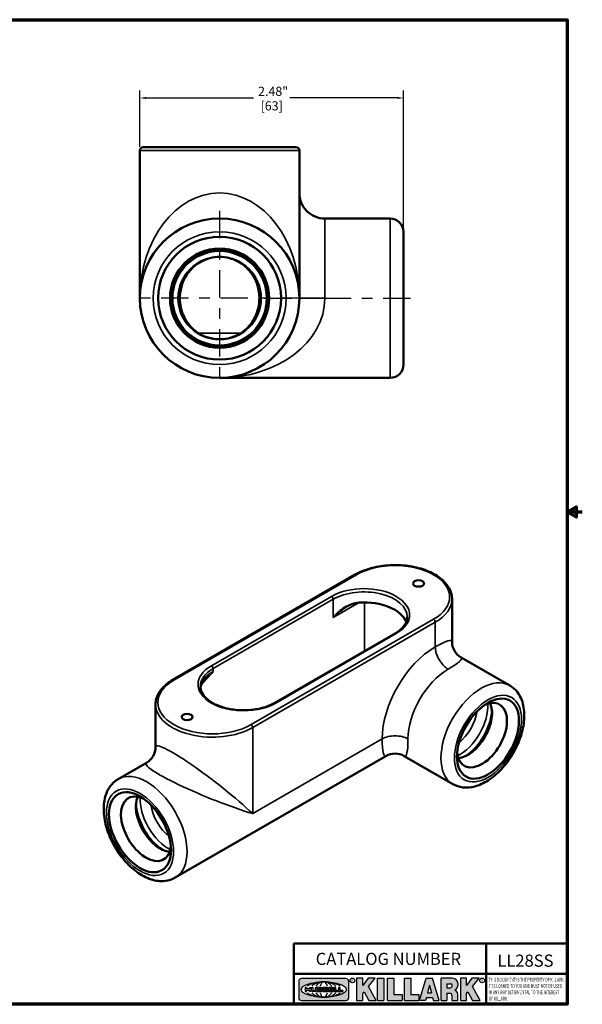
# Model space of a CAD drawing. Units: inches. Extents: x 0.1 to 12.5, y 0.1 to 9.6.
# Drawn here: x 7.2 to 12.5, y 0.2 to 9.5 of the extents above; entities that cross this region are included whole.
import ezdxf

# ---------------------------------------------------------------- set-up
doc = ezdxf.new("R2010")
doc.units = ezdxf.units.IN
doc.header["$LTSCALE"] = 0.5714285714285714
doc.header["$MEASUREMENT"] = 0
doc.linetypes.add('CHAIN', pattern=[0.7087, 0.4724, -0.0591, 0.1181, -0.0591])
for name, color, linetype, lineweight in [('256', 7, 'Continuous', 25), ('Border (ANSI)', 7, 'Continuous', 70), ('Center Mark (ANSI)', 7, 'Continuous', 25), ('Centerline (ANSI)', 7, 'Continuous', 25), ('Dimension (ANSI)', 7, 'Continuous', 25), ('Hatch (ANSI)', 7, 'Continuous', 18), ('Symbol (ANSI)', 7, 'Continuous', 25), ('Title (ANSI)', 7, 'Continuous', 50), ('Visible (ANSI)', 7, 'Continuous', 50), ('Visible Narrow (ANSI)', 7, 'Continuous', 35)]:
    doc.layers.add(name, color=color, linetype=linetype, lineweight=lineweight)
doc.styles.add('Note Text (ANSI)', font='tahoma.ttf')
doc.dimstyles.new('Default (ANSI)', dxfattribs={"dimscale": 0.5714285714285714, "dimtxt": 0.1500000059604645, "dimasz": 0.09842519462108612, "dimexe": 0.125, "dimexo": 0.0625, "dimgap": 0.03149606299212598, "dimtad": 0, "dimtih": 1, "dimtoh": 1, "dimrnd": 1e-08, "dimzin": 4, "dimdsep": 46, "dimtxsty": 'Note Text (ANSI)', "dimcen": 0.09, "dimdle": 0.3937007874015748, "dimclrd": 256, "dimclre": 256, "dimclrt": 256, "dimadec": 0, "dimazin": 1, "dimtfac": 0.800000011920929, "dimtofl": 0, "dimtmove": 0, "dimatfit": 3, "dimfxl": 1, "dimtolj": 1, "dimtzin": 4, "dimlwd": -1, "dimlwe": -1, "dimarcsym": 0})

# ---------------------------------------------------------------- blocks, each defined once
blk = doc.blocks.new('Borders Default Border')
at = {"layer": 'Border (ANSI)', "flags": 128}
for points in [[(0.3937007874015748, 0.3937007874015748), (0.3937007874015748, 16.60629933274637), (21.60629963311623, 16.60629933274637), (21.60629963311623, 0.3937007874015748), (0.3937007874015748, 0.3937007874015748)], [(21.85629897230253, 8.500000060073972), (21.60629963311623, 8.500000060073972), (21.75629983736774, 8.586602699099563), (21.75629983736774, 8.413397421048382), (21.60629963311623, 8.500000060073972)]]:
    blk.add_lwpolyline(points, dxfattribs=at)
blk = doc.blocks.new('Title Blocks Web Title Block')
at = {"layer": 'Hatch (ANSI)'}
h = blk.add_hatch(color=256, dxfattribs=at)
edge = h.paths.add_edge_path(flags=0)
edge.add_ellipse((12.29588673067046, 2.130043194074673), major_axis=(-0.371093749999998, 0), ratio=0.3421052631578949, start_angle=0, end_angle=360)
edge = h.paths.add_edge_path()
edge.add_line((12.66169529232128, 2.311437519510195), (11.93003588838325, 2.311442776948212))
edge.add_arc((11.93003588838325, 2.265072728872298), 0.04637004807591413, 90.00000000000173, 180)
edge.add_line((11.88366584030734, 2.265072728872298), (11.88366584030734, 1.995105366559095))
edge.add_arc((11.93005255380978, 1.995105366559095), 0.04638671350244645, 180, 270.0321249943425)
edge.add_line((11.9300785622321, 1.94871866034794), (12.6616954149656, 1.948720595401643))
edge.add_arc((12.66169529232144, 1.995090643477395), 0.04637004807591415, 270.0001515416358, 360.0001515394109)
edge.add_line((12.70806534039719, 1.995090766121553), (12.70806534039719, 2.265067471434281))
edge.add_arc((12.66169529232128, 2.265067471434281), 0.04637004807591413, 0, 90)
for points in [[(12.96058648814373, 2.094813947334188), (13.03720755176625, 1.948684820212686), (13.15889982533309, 1.948684820212686), (13.03270042981223, 2.178888242574031), (13.1436551499866, 2.314895757712684), (13.02639046291499, 2.314895757712684), (12.93714946549799, 2.195903275974886), (12.93714946549799, 2.314895757712684), (12.83618994716209, 2.314895757712684), (12.83618994716209, 1.948684820212686), (12.93714946549799, 1.948684820212686), (12.93714946549799, 2.06678918225424)], [(13.18072009888702, 2.314895757712684), (13.28598433966694, 2.314895757712684), (13.28598433966694, 1.948684820212686), (13.18072009888702, 1.948684820212686)], [(13.58414833878594, 2.047894089429565), (13.58414833878594, 1.948684820212686), (13.34355389866332, 1.948684820212686), (13.34355389866332, 2.314895757712684), (13.44881813944325, 2.314895757712684), (13.44881813944325, 2.047894089429565)], [(13.62246812129659, 2.314895757712684), (13.72773236207652, 2.314895757712684), (13.72773236207652, 2.047894089429565), (13.86306256141921, 2.047894089429565), (13.86306256141921, 1.948684820212686), (13.62246812129659, 1.948684820212686)], [(14.85276861725282, 2.314895757712684), (14.73550393018121, 2.314895757712684), (14.6462629327642, 2.195903275974886), (14.6462629327642, 2.314895757712684), (14.5453034144283, 2.314895757712684), (14.5453034144283, 1.948684820212686), (14.6462629327642, 1.948684820212686), (14.6462629327642, 2.06678918225424), (14.66969995540993, 2.094813947334188), (14.74632101903247, 1.948684820212686), (14.8680132925993, 1.948684820212686), (14.74181389707844, 2.178888242574031)]]:
    blk.add_hatch(color=256, dxfattribs=at).paths.add_polyline_path(points)
h = blk.add_hatch(color=256, dxfattribs=at)
h.paths.add_polyline_path([(14.06761072641867, 2.073876139823644), (14.03591680916014, 2.200734982918839), (14.0042228919016, 2.073876139823644)], flags=0)
h.paths.add_polyline_path([(14.19627346714012, 1.948684820212686), (14.08589235263732, 2.314895757712684), (13.9842165254552, 2.314895757712684), (13.87383540993606, 1.948684820212686), (13.97291365198852, 1.948557015615572), (13.9850534987736, 1.997148261246238), (14.08678011954667, 1.997148261246238), (14.09891941067401, 1.948559239704733)])
h = blk.add_hatch(color=256, dxfattribs=at)
edge = h.paths.add_edge_path(flags=0)
edge.add_ellipse((14.37950248997309, 2.192306275249751), major_axis=(-3.924806587742057e-17, -0.03350373801470972), ratio=0.8999999999999966, start_angle=0, end_angle=180.0000000000001)
edge.add_line((14.37950248997309, 2.225810013264462), (14.32355063612961, 2.225810013264462))
edge.add_line((14.32355063612961, 2.225810013264462), (14.32355063612961, 2.158802537235042))
edge.add_line((14.32355063612961, 2.158802537235042), (14.37950248997309, 2.158802537235042))
edge = h.paths.add_edge_path()
edge.add_line((14.2267719096769, 2.314895757712684), (14.41469150745917, 2.314895757712686))
edge.add_arc((14.40917573071451, 2.215364969068017), 0.09968350756934116, -2.8669002037531754, 86.8280388075471, ccw=False)
edge.add_arc((14.39639961198993, 2.215863399477599), 0.1124686540556427, 300.90553714876785, 357.20503416005675, ccw=False)
edge.add_arc((14.42751349469828, 2.051600039837974), 0.07281665539126204, 0.07220526268400818, 68.5293060284431, ccw=False)
edge.add_line((14.50033009226754, 2.051691804787915), (14.50509051418318, 1.948684820212686))
edge.add_line((14.50509051418318, 1.948684820212686), (14.40615760796787, 1.948684820212686))
edge.add_line((14.40615760796787, 1.948684820212686), (14.40615760796787, 2.031107463683006))
edge.add_ellipse((14.37122108453037, 2.031107463683013), major_axis=(4.547389683306676e-17, 0.03881835937499033), ratio=0.9000000000000166, start_angle=269.9999999999892, end_angle=360.0000000000093)
edge.add_line((14.37122108453037, 2.069925823058007), (14.32355063612961, 2.069925823058007))
edge.add_line((14.32355063612961, 2.069925823058007), (14.32355063612961, 1.948684820212686))
edge.add_line((14.32355063612961, 1.948684820212686), (14.2267719096769, 1.948684820212686))
edge.add_line((14.2267719096769, 1.948684820212686), (14.2267719096769, 2.314895757712684))
at = {"layer": '256', "color": 3, "linetype": 'Continuous', "true_color": 0x00ff00}
for p, q in [((12.66169529232128, 2.311437519510195), (11.93003588838325, 2.311442776948212)), ((12.83618994716209, 2.314895757712684), (12.83618994716209, 1.948684820212686)), ((12.93714946549799, 2.314895757712684), (12.83618994716209, 2.314895757712684)), ((13.02639046291499, 2.314895757712684), (12.93714946549799, 2.195903275974886)), ((12.93714946549799, 2.195903275974886), (12.93714946549799, 2.314895757712684)), ((13.1436551499866, 2.314895757712684), (13.02639046291499, 2.314895757712684)), ((13.03270042981223, 2.178888242574031), (13.1436551499866, 2.314895757712684)), ((13.18072009888702, 1.948684820212686), (13.18072009888702, 2.314895757712684)), ((13.18072009888702, 2.314895757712684), (13.28598433966694, 2.314895757712684)), ((13.28598433966694, 2.314895757712684), (13.28598433966694, 1.948684820212686)), ((13.34355389866332, 1.948684820212686), (13.34355389866332, 2.314895757712684)), ((13.34355389866332, 2.314895757712684), (13.44881813944325, 2.314895757712684)), ((13.44881813944325, 2.314895757712684), (13.44881813944325, 2.047894089429565)), ((13.62246812129659, 1.948684820212686), (13.62246812129659, 2.314895757712684)), ((13.62246812129659, 2.314895757712684), (13.72773236207652, 2.314895757712684)), ((13.72773236207652, 2.314895757712684), (13.72773236207652, 2.047894089429565)), ((13.87383540993606, 1.948684820212686), (13.9842165254552, 2.314895757712684)), ((13.9842165254552, 2.314895757712684), (14.08589235263732, 2.314895757712684)), ((14.19627346714012, 1.948684820212686), (14.08589235263732, 2.314895757712684)), ((14.2267719096769, 1.948684820212686), (14.2267719096769, 2.314895757712684)), ((14.41469150745917, 2.314895757712687), (14.2267719096769, 2.314895757712684)), ((14.5453034144283, 2.314895757712684), (14.5453034144283, 1.948684820212686)), ((14.6462629327642, 2.314895757712684), (14.5453034144283, 2.314895757712684)), ((14.6462629327642, 2.195903275974886), (14.6462629327642, 2.314895757712684)), ((14.73550393018121, 2.314895757712684), (14.6462629327642, 2.195903275974886)), ((14.85276861725282, 2.314895757712684), (14.73550393018121, 2.314895757712684)), ((14.74181389707844, 2.178888242574031), (14.85276861725282, 2.314895757712684)), ((11.88366584030734, 2.265072728872298), (11.88366584030734, 1.995105366559095)), ((12.01313247520132, 2.165078290976845), (11.99087485286994, 2.165078290976845)), ((11.99087485286994, 2.165078290976845), (11.99087485286994, 2.095008113660179)), ((12.01313247520132, 2.165078290976845), (12.01313247520132, 2.144057222880684)), ((12.01313247520132, 2.095008113660179), (12.01313247520132, 2.119326510705315)), ((12.05764771884544, 2.142820688290549), (12.01436900979145, 2.142820688290549)), ((12.01436900979145, 2.120563045295449), (12.05764771884544, 2.120563045295449)), ((12.05888425343558, 2.165078290976845), (12.05888425343558, 2.144057222880684)), ((12.05888425343558, 2.165078290976845), (12.08114187576696, 2.165078290976845)), ((12.05888425343558, 2.095008113660179), (12.05888425343558, 2.119326510705315)), ((12.08114187576696, 2.165078290976845), (12.08114187576696, 2.095008113660179)), ((12.09103416267437, 2.165078290976845), (12.09103416267437, 2.115617015637719)), ((12.09103416267437, 2.165078290976845), (12.1132917663793, 2.165078290976845)), ((12.1132917663793, 2.165078290976845), (12.1132917663793, 2.118667134322487)), ((12.11840277619315, 2.113556124508642), (12.1518716410513, 2.113556124508642)), ((12.15698265086515, 2.165078290976845), (12.1792403011362, 2.165078290976845)), ((12.15698265086515, 2.165078290976845), (12.15698265086515, 2.118667134322487)), ((12.1792403011362, 2.165078290976845), (12.1792403011362, 2.115617015637719)), ((12.25879064882028, 2.165078199756021), (12.18665949616236, 2.165078199756021)), ((12.18665949616236, 2.165078199756021), (12.18665949616236, 2.095008113660179)), ((12.20891713712019, 2.146942534722649), (12.20891713712019, 2.137050249852501)), ((12.20891713712019, 2.123036154784523), (12.20891713712019, 2.113143869914376)), ((12.21015367171032, 2.148179069312783), (12.24642533323033, 2.148179069312783)), ((12.21015367171032, 2.135813715262367), (12.24642533323033, 2.135813715262367)), ((12.24642533323033, 2.124272689374658), (12.21015367171032, 2.124272689374658)), ((12.24642533323033, 2.111907335324241), (12.21015367171032, 2.111907335324241)), ((12.35565251791704, 2.165078199756021), (12.28352136525912, 2.165078199756021)), ((12.28352136525912, 2.165078199756021), (12.28352136525912, 2.095008113660179)), ((12.30577900621695, 2.146942534722649), (12.30577900621695, 2.137050249852501)), ((12.30577900621695, 2.123036154784523), (12.30577900621695, 2.113143869914376)), ((12.30701554080708, 2.148179069312783), (12.34328720232709, 2.148179069312783)), ((12.30701554080708, 2.135813715262367), (12.34328720232709, 2.135813715262367)), ((12.34328720232709, 2.124272689374658), (12.30701554080708, 2.124272689374658)), ((12.34328720232709, 2.111907335324241), (12.30701554080708, 2.111907335324241)), ((12.45497407260936, 2.165078290976845), (12.37955890211862, 2.165078290976845)), ((12.37955890211862, 2.165078290976845), (12.37955890211862, 2.095008113660179)), ((12.40181650582355, 2.146929033078514), (12.40181650582355, 2.137063751496636)), ((12.40181650582355, 2.123022653140389), (12.40181650582355, 2.11315737155851)), ((12.40306650582355, 2.148179033078514), (12.45497407260936, 2.148179033078514)), ((12.40306650582355, 2.135813751496636), (12.45167659464878, 2.135813751496635)), ((12.45167659464878, 2.124272653140389), (12.40306650582355, 2.124272653140388)), ((12.45497407260936, 2.11190737155851), (12.40306650582355, 2.11190737155851)), ((12.45292659464878, 2.134563751496636), (12.45292659464878, 2.125522653140389)), ((12.45622407260936, 2.163828290976845), (12.45622407260936, 2.149429033078514)), ((12.45622407260936, 2.096258113660179), (12.45622407260936, 2.11065737155851)), ((12.48631302086989, 2.165078286902308), (12.46529195073646, 2.165078286902308)), ((12.46529195073646, 2.165078286902308), (12.46529195073646, 2.095008113660179)), ((12.48754955546003, 2.163841752312174), (12.48754955546003, 2.114380476973048)), ((12.53247703972858, 2.113143942382913), (12.48878609005016, 2.113143942382913)), ((12.53371357431871, 2.111907407792779), (12.53371357431871, 2.096244648250314)), ((12.56132948963324, 2.165078286902308), (12.54030841949981, 2.165078286902308)), ((12.54030841949981, 2.165078286902308), (12.54030841949981, 2.095008113660179)), ((12.56256602422337, 2.163841752312174), (12.56256602422337, 2.114380476973048)), ((12.60749343398613, 2.113143942382913), (12.56380255881351, 2.113143942382911)), ((12.60872996857626, 2.111907407792779), (12.60872996857626, 2.096244648250314)), ((12.70806534039719, 1.995090766121553), (12.70806534039719, 2.265067471434281)), ((13.15889982533309, 1.948684820212686), (13.03270042981223, 2.178888242574031)), ((14.03591680916014, 2.200734982918839), (14.0042228919016, 2.073876139823644)), ((14.03591680916014, 2.200734982918839), (14.06761072641867, 2.073876139823644)), ((14.32355063612961, 2.225810013264462), (14.37950248997309, 2.225810013264462)), ((14.32355063612961, 2.225810013264462), (14.32355063612961, 2.158802537235042)), ((14.32355063612961, 2.158802537235042), (14.37950248997309, 2.158802537235042)), ((14.8680132925993, 1.948684820212686), (14.74181389707844, 2.178888242574031)), ((11.9300785622321, 1.94871866034794), (12.6616954149656, 1.948720595401643)), ((11.99087485286994, 2.095008113660179), (12.01313247520132, 2.095008113660179)), ((12.08114187576696, 2.095008113660179), (12.05888425343558, 2.095008113660179)), ((12.15698268811805, 2.095008104346954), (12.11164307396514, 2.095008104346953)), ((12.15863138984543, 2.095008104346954), (12.15698268811805, 2.095008104346954)), ((12.18665949616236, 2.095008113660179), (12.25879069033665, 2.095008113660179)), ((12.28352136525912, 2.095008113660179), (12.35565255943341, 2.095008113660179)), ((12.37955890211862, 2.095008113660179), (12.45497407260936, 2.095008113660179)), ((12.46529195073646, 2.095008113660179), (12.53247703972858, 2.095008113660179)), ((12.54030841949981, 2.095008113660179), (12.60749343398613, 2.095008113660179)), ((12.83618994716209, 1.948684820212686), (12.93714946549799, 1.948684820212686)), ((12.93714946549799, 2.06678918225424), (12.96058648814373, 2.094813947334188)), ((12.93714946549799, 1.948684820212686), (12.93714946549799, 2.06678918225424)), ((12.96058648814373, 2.094813947334188), (13.03720755176625, 1.948684820212686)), ((13.03720755176625, 1.948684820212686), (13.15889982533309, 1.948684820212686)), ((13.18072009888702, 1.948684820212686), (13.28598433966694, 1.948684820212686)), ((13.34355389866332, 1.948684820212686), (13.58414833878594, 1.948684820212686)), ((13.44881813944325, 2.047894089429565), (13.58414833878594, 2.047894089429565)), ((13.58414833878594, 2.047894089429565), (13.58414833878594, 1.948684820212686)), ((13.62246812129659, 1.948684820212686), (13.86306256141921, 1.948684820212686)), ((13.72773236207652, 2.047894089429565), (13.86306256141921, 2.047894089429565)), ((13.86306256141921, 2.047894089429565), (13.86306256141921, 1.948684820212686)), ((13.97291365198852, 1.948557015615572), (13.87383540993606, 1.948684820212686)), ((13.9850534987736, 1.997148261246238), (13.97291365198852, 1.948557015615572)), ((13.9850534987736, 1.997148261246238), (14.08678011954667, 1.997148261246238)), ((14.0042228919016, 2.073876139823644), (14.06761072641867, 2.073876139823644)), ((14.08678011954667, 1.997148261246238), (14.09891941067401, 1.948559239704733)), ((14.09891941067401, 1.948559239704733), (14.19627346714012, 1.948684820212686)), ((14.2267719096769, 1.948684820212686), (14.32355063612961, 1.948684820212686)), ((14.32355063612961, 2.069925823058007), (14.32355063612961, 1.948684820212686)), ((14.32355063612961, 2.069925823058007), (14.37122108453037, 2.069925823058007)), ((14.40615760796787, 2.031107463683006), (14.40615760796787, 1.948684820212686)), ((14.40615760796787, 1.948684820212686), (14.50509051418318, 1.948684820212686)), ((14.50509051418318, 1.948684820212686), (14.50033009226754, 2.051691804787915)), ((14.5453034144283, 1.948684820212686), (14.6462629327642, 1.948684820212686)), ((14.6462629327642, 2.06678918225424), (14.66969995540993, 2.094813947334188)), ((14.6462629327642, 1.948684820212686), (14.6462629327642, 2.06678918225424)), ((14.66969995540993, 2.094813947334188), (14.74632101903247, 1.948684820212686)), ((14.74632101903247, 1.948684820212686), (14.8680132925993, 1.948684820212686))]:
    blk.add_line(p, q, dxfattribs=at)
at = {"layer": '256', "color": 3, "linetype": 'Continuous', "lineweight": 25, "true_color": 0x00ff00}
for centre in [(12.76753793498446, 2.279896747777841), (14.90317039743721, 2.279896747777841)]:
    blk.add_circle(centre, 0.0390624999999998, dxfattribs=at)
at = {"layer": '256', "color": 3, "linetype": 'Continuous', "true_color": 0x00ff00}
for centre, radius, start, end in [((11.93003588838325, 2.265072728872298), 0.04637004807591414, 90, 180), ((12.66169529232128, 2.265067471434281), 0.04637004807591414, 0, 90), ((14.40917573071451, 2.215364969068017), 0.09968350756934116, 357.1330997962468, 86.8280388075471), ((12.01436900979145, 2.144057222880684), 0.001236534590134391, 180, 270), ((12.01436900979145, 2.119326510705315), 0.001236534590134391, 90, 180), ((12.05764771884544, 2.144057222880684), 0.001236534590134391, 270, 0), ((12.05764771884544, 2.119326510705315), 0.001236534590134391, 0, 90), ((12.11164307396514, 2.115617015637718), 0.0206089112907647, 180, 270), ((12.11840277619315, 2.118667134322488), 0.005111009813845132, 180, 270), ((12.1518716410513, 2.118667134322488), 0.005111009813845132, 270, 0), ((12.15863138984544, 2.115617015637719), 0.0206089112907647, 270, 0), ((12.21015367171033, 2.146942534722649), 0.001236534590134391, 90, 180), ((12.21015367171033, 2.137050249852501), 0.001236534590134391, 180, 270), ((12.21015367171033, 2.123036154784523), 0.001236534590134391, 90, 180), ((12.21015367171033, 2.113143869914376), 0.001236534590134391, 180, 270), ((12.24642533323033, 2.141996392287575), 0.0061826770252082, 270, 90), ((12.24642533323033, 2.118090012349449), 0.0061826770252082, 270, 90), ((12.25748225923182, 2.147362051601341), 0.01776439666168788, 294.4712981746656, 85.77620643735688), ((12.25748227635277, 2.112724284730482), 0.01776442131186478, 274.2238665880651, 65.52879867998826), ((12.26529470765818, 2.130043185603494), 0.001236534590134391, 111.5289036188542, 248.4710963811458), ((12.30701554080708, 2.146942534722649), 0.001236534590134391, 90, 180), ((12.30701554080708, 2.137050249852501), 0.001236534590134391, 180, 270), ((12.30701554080708, 2.123036154784523), 0.001236534590134391, 90, 180), ((12.30701554080708, 2.113143869914376), 0.001236534590134391, 180, 270), ((12.34328720232709, 2.141996392287575), 0.0061826770252082, 270, 90), ((12.34328720232709, 2.118090012349449), 0.0061826770252082, 270, 90), ((12.35434412832857, 2.147362051601342), 0.01776439666168788, 294.4712981746656, 85.7762064373388), ((12.35434414544953, 2.112724284730482), 0.01776442131186479, 274.2238665880651, 65.52879867985452), ((12.36215657675493, 2.130043185603494), 0.001236534590134391, 111.5289036189927, 248.4710963831676), ((12.40306650582355, 2.146929033078514), 0.001249999999999994, 90, 180), ((12.40306650582355, 2.137063751496636), 0.001249999999999994, 180, 270), ((12.40306650582355, 2.123022653140389), 0.001249999999999994, 90, 180), ((12.40306650582355, 2.11315737155851), 0.001249999999999994, 180, 270), ((12.45167659464878, 2.134563751496636), 0.001249999999999994, 0, 90), ((12.45167659464878, 2.125522653140389), 0.001249999999999994, 270, 0), ((12.45497407260936, 2.163828290976845), 0.001249999999999994, 0, 90), ((12.45497407260936, 2.149429033078515), 0.001249999999999994, 270, 0), ((12.45497407260936, 2.11065737155851), 0.001249999999999994, 0, 90), ((12.48631302086989, 2.163841752312174), 0.001236534590134391, 0, 90), ((12.48878609005016, 2.114380476973048), 0.001236534590134391, 180, 270), ((12.53247703972858, 2.111907407792779), 0.001236534590134391, 0, 90), ((12.56132948963324, 2.163841752312174), 0.001236534590134391, 0, 90), ((12.56380255881351, 2.114380476973048), 0.001236534590134391, 180, 270), ((12.60749343398612, 2.111907407792779), 0.001236534590134391, 0, 90), ((14.39639961198993, 2.215863399477599), 0.1124686540556427, 300.905537148768, 357.2050341600569), ((14.42751349469828, 2.051600039837974), 0.07281665539126204, 0.0722052626840077, 68.52930602844313), ((11.93005255380978, 1.995105366559095), 0.04638671350244645, 180, 270.0321249943425), ((12.45497407260936, 2.096258113660179), 0.001249999999999994, 270, 0), ((12.53247703972858, 2.096244648250314), 0.001236534590134391, 270, 0), ((12.60749343398612, 2.096244648250314), 0.001236534590134391, 270, 0), ((12.66169529232144, 1.995090643477395), 0.04637004807591414, 270.0001515416358, 0.0001515394108597689)]:
    blk.add_arc(centre, radius, start, end, dxfattribs=at)
blk.add_ellipse((12.29588673067046, 2.130043194074673), major_axis=(0.371093749999998, 0), ratio=0.3421052631578949, dxfattribs=at)
for centre, major_axis, ratio, start_param, end_param in [((12.2958867213468, 2.130043202318512), (0.2968749999999984, 0), 0.4276315789473685, 0.4357279325989349, 2.705864720990868), ((12.2958867213468, 2.130043202318512), (0.2187499999999988, 0), 0.5803571428571431, 0.4357279325060421, 2.705864721087481), ((12.2958867213468, 2.130043202318512), (0.1437499999999993, 0), 0.8831521739130436, 0.4357279325429912, 2.705864721044869), ((12.2958867213468, 2.130043202318512), (1.487196625987451e-16, -0.1269531249999994), 0.5169230769230768, 2.00652425933844, 4.276661047846593), ((14.37950248997309, 2.192306275249751), (3.924806587742057e-17, 0.03350373801470972), 0.8999999999999966, 3.141592653589795, 6.283185307179587), ((12.2958867213468, 2.130043202318512), (0.2968749999999984, 0), 0.4276315789473685, 3.577320586188713, 5.847457374580657), ((12.2958867213468, 2.130043202318512), (0.2187499999999988, 0), 0.5803571428571431, 3.577320586092103, 5.847457374673547), ((12.2958867213468, 2.130043202318512), (0.1437499999999993, 0), 0.8831521739130436, 3.577320586134715, 5.847457374636595), ((12.2958867213468, 2.130043202318512), (1.487196625987451e-16, 0.1269531249999994), 0.5169230769230768, 2.006524259332993, 4.27666104784116), ((14.37122108453037, 2.031107463683013), (4.547389683306676e-17, 0.03881835937499033), 0.9000000000000166, 4.712388980384501, 6.283185307179748)]:
    blk.add_ellipse(centre, major_axis=major_axis, ratio=ratio, start_param=start_param, end_param=end_param, dxfattribs=at)
at = {"layer": 'Title (ANSI)'}
for p, q in [((11.80193331653419, 2.386725975483655), (11.80193331653419, 2.886725975483655)), ((11.80193331653419, 2.886725975483655), (16.29417295694643, 2.886725975483655)), ((14.96793331653419, 2.386726695170963), (14.96793331653419, 2.886725975483655)), ((11.80193331653419, 2.386725975483655), (16.30193331653419, 2.386725975483655)), ((11.80193331653419, 2.386725975483655), (11.80193331653419, 1.886725975483656)), ((14.96793331653419, 2.386726695170963), (14.96793331653419, 1.886726695170963))]:
    blk.add_line(p, q, dxfattribs=at)
at = {"layer": 'Title (ANSI)', "style": 'Note Text (ANSI)'}
for s, insert, char_height, attachment_point in [('\\fTahoma|b0|i0;\\H0.2000;CATALOG NUMBER', (12.16388871019303, 2.734476873715705), 0.2000000063828596, 1), ('\\fTahoma|b0|i0;\\H0.0375;R', (12.76753793498446, 2.279896747777841), 0.03750000119678617, 5), ('\\fTahoma|b0|i0;\\H0.0375;R', (14.90318168267865, 2.277141903897914), 0.03750000119678617, 5)]:
    blk.add_mtext(s, dxfattribs=dict(at, insert=insert, char_height=char_height, attachment_point=attachment_point))
at = {"layer": 'Title (ANSI)', "insert": (15.01039706419883, 2.323398587084426), "char_height": 0.06299999755198561, "attachment_point": 1, "line_spacing_factor": 0.9878841638565063, "style": 'Note Text (ANSI)'}
blk.add_mtext('\\fTahoma|b0|i1;\\W0.65;\\H0.0630;THIS DOCUMENT IS THE PROPERTY OF KILLARK.\\P\\fTahoma|b0|i1;\\W0.65;\\H0.0630;IT IS LOANED TO YOU AND MUST NOT BE USED\\P\\fTahoma|b0|i1;\\W0.65;\\H0.0630;IN ANY WAY DETRIMENTAL TO THE INTEREST\\P\\fTahoma|b0|i1;\\W0.65;\\H0.0630;OF KILLARK.', dxfattribs=at)
blk = doc.blocks.new('*D23')
at = {"layer": 'Defpoints', "color": 0, "transparency": 16777216}
for p in [(8.327610005917963, 8.752660143569624), (8.327610005917963, 8.257722010835993), (10.80761000591718, 7.493722010836729)]:
    blk.add_point(p, dxfattribs=at)
at = {"layer": 'Dimension (ANSI)', "transparency": 16777216}
for p, q in [((8.327610005917963, 8.29343629655028), (8.327610005917963, 8.824088714998195)), ((10.80761000591718, 7.529436296551014), (10.80761000591718, 8.824088714998195)), ((8.38385297427287, 8.752660143569624), (9.396431784262713, 8.752660143569624)), ((10.75136703756228, 8.752660143569624), (9.738788227572428, 8.752660143569624))]:
    blk.add_line(p, q, dxfattribs=at)
for points in [[(8.38385297427287, 8.762033971628775), (8.38385297427287, 8.743286315510474), (8.327610005917963, 8.752660143569624)], [(10.75136703756228, 8.762033971628775), (10.75136703756228, 8.743286315510474), (10.80761000591718, 8.752660143569624)]]:
    blk.add_solid(points, dxfattribs=at)
at = {"layer": 'Dimension (ANSI)', "transparency": 16777216, "char_height": 0.08571428912026541, "attachment_point": 5, "style": 'Note Text (ANSI)'}
for s, insert in [('\\A1; 2.48"', (9.56761000591757, 8.815472248215507)), ('\\A1;[63]', (9.56761000591757, 8.67859408095548))]:
    blk.add_mtext(s, dxfattribs=dict(at, insert=insert))

msp = doc.modelspace()

# ---------------------------------------------------------------- linework, layer by layer
at = {"layer": 'Center Mark (ANSI)', "linetype": 'CHAIN', "ltscale": 0.9524481296539307}
for p, q in [((9.077610005918737, 7.690150582264788), (9.077610005918737, 6.047293439407644)), ((9.89903857734731, 6.868722010836215), (8.256181434490166, 6.868722010836215))]:
    msp.add_line(p, q, dxfattribs=at)
at = {"layer": 'Centerline (ANSI)', "linetype": 'CHAIN', "ltscale": 0.9524481296539307}
msp.add_line((9.501181434488796, 6.868722010836341), (10.92515869881279, 6.868722010836763), dxfattribs=at)
at = {"layer": 'Visible (ANSI)'}
for p, q in [((8.327610005918375, 6.868722010835993), (8.327610005917965, 8.257722010835993)), ((8.358610005917956, 8.288722010836002), (9.796610005917955, 8.288722010836427)), ((9.827610005918375, 6.868722010836438), (9.827610005917963, 8.257722010836439)), ((10.06761000591714, 7.618722010836509), (10.68261000591714, 7.618722010836692)), ((10.80761000591718, 7.493722010836729), (10.80761000591755, 6.243722010836729)), ((9.077610005917588, 6.118722010836216), (10.68261000591759, 6.118722010836692)), ((10.35371626936825, 4.26816498386223), (8.636456943629488, 3.276704849878563)), ((11.26365182342048, 3.637511917596719), (11.26365182342048, 4.039324049318776)), ((10.72747271085256, 3.714113732518416), (9.59610186095409, 3.060916467776236)), ((11.34936610913477, 3.489050419805101), (11.80644209756649, 3.225157474843932)), ((8.474963926253151, 2.646051783613051), (8.474963926253151, 3.047863915335109)), ((8.659816921286351, 1.416623229931415), (10.64222325199191, 2.561166058607487)), ((10.81365182342048, 2.561166058607488), (11.2707278118522, 2.29727311364632)), ((8.124102635572067, 2.344507591129029), (8.389249640538866, 2.497590285821434))]:
    msp.add_line(p, q, dxfattribs=at)
for centre, radius in [((9.077610005918737, 6.868722010836215), 0.7500000000000002), ((9.077610005918775, 6.868722010836215), 0.5779999999999995), ((9.077610005918743, 6.868722010836215), 0.4665000000000004), ((9.077610005918665, 6.868722010836215), 0.4520000000000004)]:
    msp.add_circle(centre, radius, dxfattribs=at)
for centre, radius, start, end in [((8.358610005917964, 8.257722010836002), 0.03099999999999983, 90.00000000001772, 180), ((9.796610005917962, 8.257722010836428), 0.03100000000000045, 0, 90.00000000001772), ((10.06761000591707, 7.85872201083651), 0.2400000000000005, 180, 270.0000000000168), ((10.68261000591718, 7.493722010836692), 0.125, 0, 90.00000000001687), ((10.68261000591755, 6.243722010836692), 0.125, 270.0000000000168, 0), ((11.43508039484905, 3.637511917596718), 0.1714285714285714, 180, 240), ((8.30353535482458, 2.646051783613052), 0.1714285714285715, 299.9999999999999, 0), ((10.7279375377062, 2.412704560815869), 0.1714285714285715, 59.99999999999996, 120)]:
    msp.add_arc(centre, radius, start, end, dxfattribs=at)
for centre, major_axis, ratio in [((10.94890840682699, 4.184981207237849), (-0.05178571428571427, -3.122111992759158e-18), 0.5773502691896258), ((11.60171948874386, 2.724764554025138), (0.2064285714285713, 0.3575447738481467), 0.577350269189626), ((8.772029673316979, 2.92815968445267), (-0.05178571428571427, -3.122111992759158e-18), 0.5773502691896258), ((8.328825244394695, 1.844114670310234), (-0.2064285714285498, 0.3575447738481591), 0.5773502691896257)]:
    msp.add_ellipse(centre, major_axis=major_axis, ratio=ratio, dxfattribs=at)
for centre, major_axis, ratio, start_param, end_param in [((10.43499329978606, 3.771629813143187), (0.4071428571428571, 5.307590387690569e-17), 0.5773502691896257, 0.2172242360620249, 1.681186174074885), ((11.54540348438507, 2.757278614301367), (0.1666071428571429, 0.2885720363324574), 0.577350269189626, 2.469528495763702, 6.955249465005673), ((11.41231588664032, 2.834116774685101), (0.1614285714285714, 0.2796024875075473), 0.577350269189626, 3.523491399836127, 5.901286560933258), ((11.37418262808347, 2.856133021777974), (-0.1883928571428768, -0.3263060003544827), 0.577350269189626, 0.8597970842724516, 2.281795569317751), ((8.38514124875348, 1.876628730586463), (0.1666071428571431, -0.288572036332458), 0.5773502691896255, 2.469528495763692, 6.955249465005688), ((8.518228846498236, 1.953466890970197), (0.1614285714285716, -0.2796024875075476), 0.5773502691896254, 3.523491399836123, 5.901286560933252), ((8.556362105055081, 1.97548313806307), (-0.1883928571428378, 0.3263060003545054), 0.5773502691896255, 0.8597970842724365, 2.281795569317755)]:
    msp.add_ellipse(centre, major_axis=major_axis, ratio=ratio, start_param=start_param, end_param=end_param, dxfattribs=at)
for points, knots in [([(9.330982485121082, 6.582102037964101), (9.362326693293724, 6.612052323002495), (9.388324589992617, 6.647141544611338), (9.417610071150198, 6.70500711529408), (9.425623026470065, 6.724481838163192), (9.443079210893254, 6.779042671830434), (9.44965650931355, 6.815756066702616), (9.452225181916628, 6.882666065852257), (9.450093452728584, 6.912554924510971), (9.439218102552507, 6.972761018823316), (9.429956035761096, 7.00285595422063), (9.401773624937588, 7.067281116823541), (9.380854559435523, 7.100334684582987), (9.34098755243005, 7.146354152994555), (9.324931984922808, 7.161905595637127), (9.29127877385748, 7.189077632447305), (9.2738644797282, 7.200897505979426), (9.222621531407565, 7.229522557161772), (9.186390133039744, 7.243122232073161), (9.117339926812779, 7.256843678280268), (9.08519878794062, 7.258960691237943), (9.022915184368914, 7.254801419328855), (8.992783290502722, 7.248861053462043), (8.932532168969393, 7.229072918936311), (8.902801623784184, 7.214469987320873), (8.842991412880727, 7.174805483840171), (8.814198452319216, 7.148213732671407), (8.775989269459645, 7.100390428144803), (8.76352580392817, 7.081658775020916), (8.74251021672704, 7.043161258549894), (8.733756376107102, 7.023532024438059), (8.71435098775393, 6.968125141332317), (8.706699703719856, 6.930524346837879), (8.70279719136274, 6.862372660708895), (8.704387949332522, 6.832245924502693), (8.714174791060088, 6.772042613693557), (8.722749369297809, 6.74213704065097), (8.749149889266436, 6.678165921473728), (8.768874405933202, 6.645281249747799), (8.80258106114081, 6.604108737563958), (8.813066616076284, 6.592776161743362), (8.82423752671617, 6.582102037963951)], [0, 0, 0, 0, 0.4100895757149258, 0.4100895757149258, 0.603088402572675, 0.603088402572675, 0.9289076174173186, 0.9289076174173186, 1.188386574883371, 1.188386574883371, 1.470969864844323, 1.470969864844323, 1.836753241433256, 1.836753241433256, 2.04782030474383, 2.04782030474383, 2.2439875618755, 2.2439875618755, 2.591287799729016, 2.591287799729016, 2.874157868202468, 2.874157868202468, 3.146188860156593, 3.146188860156593, 3.44837602182976, 3.44837602182976, 3.816249464263388, 3.816249464263388, 4.02787502085771, 4.02787502085771, 4.225827750174575, 4.225827750174575, 4.562166594368489, 4.562166594368489, 4.82305613293102, 4.82305613293102, 5.101218486635511, 5.101218486635511, 5.45895008424655, 5.45895008424655, 5.605103848266474, 5.605103848266474, 5.605103848266474, 5.605103848266474]), ([(8.82423752671617, 6.582102037963951), (8.846075741466217, 6.561235000810228), (8.871531140462714, 6.542426372706441), (8.928813200991767, 6.511062558862625), (8.96086296716457, 6.498846024241843), (9.029830581194886, 6.483049662027893), (9.066925645913724, 6.480153923023146), (9.141043353514531, 6.485305441627728), (9.17805345624158, 6.493601392492377), (9.245351818227192, 6.519776396260482), (9.275869610575462, 6.537125718137953), (9.312609264257185, 6.565444954479871), (9.322092641228732, 6.573607538531986), (9.330982485121082, 6.582102037964102)], [1.837296750665318e-15, 1.837296750665318e-15, 1.837296750665318e-15, 1.837296750665318e-15, 0.2886859405689746, 0.2886859405689746, 0.5914206226605672, 0.5914206226605672, 0.9164330163643046, 0.9164330163643046, 1.248363212665231, 1.248363212665231, 1.562099849000343, 1.562099849000343, 1.67961737389649, 1.67961737389649, 1.67961737389649, 1.67961737389649]), ([(11.26365182342048, 4.039324049318776), (11.26365182342048, 4.072371809256266), (11.25504071686985, 4.105329980930111), (11.22164402708091, 4.168540731917384), (11.19619160902758, 4.198634902199558), (11.13035116482632, 4.253412495422462), (11.08928646376053, 4.277809904335294), (10.99632531876641, 4.317680912788552), (10.94437424439598, 4.333094529295705), (10.83512823802213, 4.353439916519816), (10.77787137249612, 4.35840103777216), (10.66366646924909, 4.357497611867131), (10.60673917097018, 4.351649640514395), (10.4986899787331, 4.329656672435906), (10.44759593206505, 4.313502247926785), (10.3851194721631, 4.285231302790244), (10.36898715642056, 4.276981634612648), (10.35371626936825, 4.26816498386223)], [2.356194490192345, 2.356194490192345, 2.356194490192345, 2.356194490192345, 2.652265520992704, 2.652265520992704, 2.962849577209236, 2.962849577209236, 3.288064619307226, 3.288064619307226, 3.614960326340769, 3.614960326340769, 3.940691469196784, 3.940691469196784, 4.265937151085318, 4.265937151085318, 4.591752196195949, 4.591752196195949, 4.71238898038469, 4.71238898038469, 4.71238898038469, 4.71238898038469]), ([(10.39014008790542, 4.005263069556196), (10.3668381850623, 4.003771893169335), (10.34377539990971, 3.998268622197004), (10.29882250924852, 3.981789871344832), (10.276948005218, 3.970763569216819), (10.21445591251551, 3.932014427645066), (10.17712620212344, 3.898515850709171), (10.14709982458868, 3.864943708106355)], [2.152290597121817, 2.152290597121817, 2.152290597121817, 2.152290597121817, 2.402397641795353, 2.402397641795353, 2.652504686468889, 2.652504686468889, 3.152718775815961, 3.152718775815961, 3.152718775815961, 3.152718775815961]), ([(10.84213615692891, 3.870192614698034), (10.84213615692891, 3.859223447114331), (10.84064963507302, 3.848249933456671), (10.83463012103106, 3.826307323151043), (10.83009032661251, 3.815335898191204), (10.81785245544857, 3.793590407558519), (10.81015111797271, 3.782820366558798), (10.79162393835535, 3.761826965444055), (10.78079889356592, 3.75160689624642), (10.75623467477499, 3.732086829925852), (10.74249704768257, 3.722788037431617), (10.72747271085256, 3.714113732518416)], [3.926990816987241, 3.926990816987241, 3.926990816987241, 3.926990816987241, 4.084070449666731, 4.084070449666731, 4.241150082346221, 4.241150082346221, 4.39822971502571, 4.39822971502571, 4.5553093477052, 4.5553093477052, 4.71238898038469, 4.71238898038469, 4.71238898038469, 4.71238898038469]), ([(8.636456943629488, 3.276704849878563), (8.616572914516825, 3.265224800317791), (8.598149849596266, 3.252783276578396), (8.564678639428928, 3.226185229725903), (8.549629535454265, 3.212027969384932), (8.523331613909924, 3.18222943410506), (8.512082453284508, 3.166585383018161), (8.493809293839902, 3.134115780077484), (8.486788864976349, 3.117286753013206), (8.477362701796809, 3.082926068100083), (8.474963926253151, 3.065397309189374), (8.474963926253151, 3.047863915335109)], [4.71238898038469, 4.71238898038469, 4.71238898038469, 4.71238898038469, 4.869468613064179, 4.869468613064179, 5.026548245743669, 5.026548245743669, 5.183627878423159, 5.183627878423159, 5.340707511102648, 5.340707511102648, 5.497787143782138, 5.497787143782138, 5.497787143782138, 5.497787143782138]), ([(8.897325145733314, 3.202698785467975), (8.897436297815585, 3.203447514614543), (8.897558772550129, 3.204199223353453), (8.898515035482536, 3.209584398640786), (8.899771103653865, 3.214350880883701), (8.903344345654522, 3.224306448754015), (8.905664735048006, 3.229495352465951), (8.911583333055313, 3.240293009616862), (8.915183237965369, 3.245899897187386), (8.923816220338535, 3.257409841048668), (8.928849479022102, 3.263311023654317), (8.934632882858581, 3.26926890622445)], [0.8708993477541197, 0.8708993477541197, 0.8708993477541197, 0.8708993477541197, 0.8875631657081433, 0.8875631657081433, 0.9897281680188381, 0.9897281680188381, 1.091893170329533, 1.091893170329533, 1.194058172640228, 1.194058172640228, 1.296223174950922, 1.296223174950922, 1.296223174950922, 1.296223174950922]), ([(9.596101860954091, 3.060916467776236), (9.566376102062984, 3.04375429287859), (9.531588224344777, 3.029066812022286), (9.455259519126098, 3.006425114205116), (9.413706827114575, 2.99849940789298), (9.328077375744876, 2.990395663832091), (9.284005345807198, 2.990248292342363), (9.198036868299447, 2.997795735204978), (9.156154783451864, 3.005491527797814), (9.07906794182033, 3.027781327875885), (9.043855195492787, 3.042350018452464), (8.983694453402256, 3.076471587657832), (8.95873406143814, 3.095992615390267), (8.920804836277895, 3.137698417627608), (8.90806089385314, 3.159824583446052), (8.898169918687568, 3.193590900401268), (8.89647959274472, 3.205296086450834), (8.89647959274472, 3.216995349955853)], [4.712388980384689, 4.712388980384689, 4.712388980384689, 4.712388980384689, 5.023172167726985, 5.023172167726985, 5.335315304277893, 5.335315304277893, 5.648693285271725, 5.648693285271725, 5.962095040710289, 5.962095040710289, 6.27429369678401, 6.27429369678401, 6.585081919270846, 6.585081919270846, 6.901048787569787, 6.901048787569787, 7.068583470577035, 7.068583470577035, 7.068583470577035, 7.068583470577035]), ([(11.2707278118522, 2.29727311364632), (11.30008216424729, 2.280325370389127), (11.33302780594453, 2.26990367946234), (11.4035010364417, 2.26194280280887), (11.44105858642581, 2.26555058618976), (11.5213351056779, 2.286489741790923), (11.56386203084478, 2.306258628315735), (11.64825009986076, 2.360444174733627), (11.68985450937557, 2.395957955139274), (11.7659928707173, 2.4775383667565), (11.80053899124761, 2.52354613910783), (11.85972415895341, 2.621430104562218), (11.88442461160673, 2.673235965234278), (11.92191543253883, 2.778616035533118), (11.93465707299162, 2.832172738971115), (11.94596538470742, 2.937030133776706), (11.94445176827562, 2.988351002299987), (11.92442397241943, 3.081801916667119), (11.90660050135478, 3.124541103531466), (11.85948308586062, 3.186549912533395), (11.83474723490653, 3.208815496181211), (11.80644209756649, 3.225157474843932)], [0.7853981633974483, 0.7853981633974483, 0.7853981633974483, 0.7853981633974483, 1.031974723516207, 1.031974723516207, 1.303259789419704, 1.303259789419704, 1.626812240796005, 1.626812240796005, 1.975142086213889, 1.975142086213889, 2.321164576898799, 2.321164576898799, 2.664439481328987, 2.664439481328987, 3.00956833553915, 3.00956833553915, 3.358352162982323, 3.358352162982323, 3.689227663330913, 3.689227663330913, 3.926990816987241, 3.926990816987241, 3.926990816987241, 3.926990816987241]), ([(8.124102635572065, 2.344507591129029), (8.094748283176974, 2.327559847871836), (8.069250013235369, 2.304238930681441), (8.027119076568486, 2.247187761110871), (8.011464733635634, 2.212858077030286), (7.989460314693991, 2.132866994230004), (7.985317210045566, 2.086153153428232), (7.990049235253413, 1.985978168675139), (8.000002866511723, 1.932190802923042), (8.032584394752563, 1.825462841989965), (8.055155234115194, 1.772541137832858), (8.110332650968951, 1.672343296345196), (8.142847616049215, 1.625049146526417), (8.21536402351455, 1.539891108041067), (8.255374669008406, 1.502078172004058), (8.340529680826803, 1.439856189381469), (8.385731664928148, 1.415506585401358), (8.47667642870506, 1.386125708211055), (8.522601385799002, 1.380191693504488), (8.599861297400167, 1.38999216778213), (8.631511783946312, 1.400281251268694), (8.659816921286351, 1.416623229931415)], [2.356194490192345, 2.356194490192345, 2.356194490192345, 2.356194490192345, 2.602771050311104, 2.602771050311104, 2.8740561162146, 2.8740561162146, 3.197608567590901, 3.197608567590901, 3.545938413008786, 3.545938413008786, 3.891960903693695, 3.891960903693695, 4.235235808123884, 4.235235808123884, 4.580364662334047, 4.580364662334047, 4.929148489777219, 4.929148489777219, 5.260023990125809, 5.260023990125809, 5.497787143782138, 5.497787143782138, 5.497787143782138, 5.497787143782138])]:
    msp.add_open_spline(points, degree=3, knots=knots, dxfattribs=at)
msp.add_open_spline([(9.015728974690198, 3.357549404244126), (8.990351459837285, 3.329175100798411), (8.96289378897858, 3.298365481969309), (8.934631039430474, 3.269273279790144)], degree=3, dxfattribs=at)
at = {"layer": 'Visible Narrow (ANSI)'}
for p, q in [((9.827610005917963, 8.257722010836439), (8.327610005917963, 8.257722010835993)), ((10.06761000591714, 7.618722010836509), (10.06761000591759, 6.868722010836509)), ((10.68261000591759, 6.118722010836692), (10.68261000591714, 7.618722010836692)), ((10.06761000591759, 6.868722010836509), (9.82761000591766, 6.868722010836438)), ((9.275397126596447, 6.538722010836276), (8.879812333360848, 6.538722010836158)), ((8.647528372200918, 3.275608140229593), (10.36478769793968, 4.267068274213261)), ((10.13144246014812, 4.063527340824849), (9.00007161024964, 3.410330076082668)), ((9.0157289746902, 3.383210725358997), (10.14709982458868, 4.036407990101178)), ((10.14709982458868, 4.036407990101178), (10.14709982458868, 3.864943708106355)), ((10.14709982458868, 3.864943708106355), (10.39014008790542, 4.005263069556196)), ((10.44004406250882, 4.006675763202863), (10.44004406250882, 3.548166725024342)), ((11.09108737747272, 3.847738958722521), (9.373828051733955, 2.856278824738853)), ((9.389485416174516, 2.829159474015183), (11.10674474191327, 3.82061960799885)), ((11.10674474191327, 3.587918082434449), (11.10674474191327, 3.82061960799885)), ((9.607173289525518, 3.059819758127265), (10.73854413942399, 3.713017022869446)), ((9.0157289746902, 3.383210725358997), (9.0157289746902, 3.357549404244126)), ((9.389485416174516, 2.019078223366175), (9.389485416174516, 2.829159474015183)), ((10.60671923235993, 2.721848494807539), (9.389485416174516, 2.019078223366175))]:
    msp.add_line(p, q, dxfattribs=at)
for centre, radius in [((9.077610005918775, 6.868722010836215), 0.6250000000000002), ((9.077610005918588, 6.868722010836215), 0.4412147495097569), ((9.077610005918572, 6.868722010836215), 0.3916631154183426)]:
    msp.add_circle(centre, radius, dxfattribs=at)
for centre, major_axis, ratio, start_param, end_param in [((9.077610005918375, 6.868722010836215), (-7.114703752881378e-14, 0.9900000000000003), 0.7575757575757575, 4.712388980384564, 7.853981633974358), ((9.077610005917366, 6.868722010836216), (0.9900000000002228, 2.934540767187364e-13), 0.7575757575755863, 4.71238898038469, 6.283185307179586), ((8.782786673330516, 6.538722010836195), (0.04145085338566543, 0.04338002712774557), 0.3575463688474556, 0, 0.09346095599884574), ((9.372433338506701, 6.538722010836398), (-0.04145085338562076, 0.04338002712770339), 0.3575463688478842, 6.189724351194376, 6.283185307192617), ((10.7279375377062, 4.057403616467892), (0.5135714285714285, -3.054674373715559e-14), 0.577350269189626, 5.49778714378238, 8.639379797372172), ((10.36478769793968, 4.248988707064147), (-0.01107142857142854, 0.01917627679808395), 0.5773502691896257, 5.497787143782138, 6.283185307179647), ((10.43499329978606, 3.888272181847147), (0.4292857142857143, 0), 0.5773502691896258, 5.497787143782138, 8.639379797371928), ((10.43499329978606, 3.870192614698034), (0.4071428571428571, -2.415265837598484e-14), 0.5773502691896258, 0, 2.356194490192586), ((10.13144246014812, 4.045447773675734), (-0.01107142857142977, 0.01917627679808312), 0.5773502691896271, 3.926990816987001, 5.497787143781959), ((10.7279375377062, 4.039324049318776), (0.5357142857142854, 7.493068782621977e-17), 0.577350269189626, 5.497787143782137, 6.283185307179586), ((11.09108737747272, 3.829659391573407), (-0.01107142857142962, 0.01917627679808318), 0.5773502691896256, 3.92699081698701, 5.497787143781966), ((10.73854413942399, 3.694937455720332), (-0.01107142857142855, 0.01917627679808396), 0.5773502691896256, 5.497787143782138, 6.283185307179647), ((10.7279375377062, 3.229242798669769), (-0.5335437892270554, -0.4155153915353865), 0.1159401071572681, 3.05154452973073, 3.836942693131262), ((11.10674474191327, 3.010538357349843), (-0.3535714285713921, -0.6124036783904453), 0.5773502691896261, 3.926990816987002, 5.497787143781897), ((11.22796304725954, 3.517932661212072), (-0.08571428571427708, 0.1484614977916235), 0.5773502691896258, 0.7853981633976952, 2.356194490192596), ((10.7279375377062, 3.229242798669769), (0.626618779346607, 0.2543047797343542), 0.1159401071572682, 5.587835267629147, 6.373233431026589), ((9.303622449887579, 3.235074917104967), (-0.4292857142857143, -2.497689594207326e-17), 0.5773502691896257, 5.497787143782139, 8.639379797371932), ((9.303622449887579, 3.216995349955853), (-0.4071428571428565, 0), 0.5773502691896258, 5.497787143782136, 6.283185307179586), ((9.303622449887579, 3.191334028840981), (-0.4071428571428571, 4.995379188414652e-17), 0.5773502691896257, 5.497787143782139, 6.22700420528798), ((9.00007161024964, 3.392250508933554), (-0.01107142857142966, 0.01917627679808323), 0.5773502691896256, 3.926990816987008, 5.497787143781965), ((11.22796304725954, 2.940552936127466), (0.2678571428571705, 0.4639421805987904), 0.5773502691896264, 0.7853981633976916, 2.356194490192587), ((9.010678211967438, 3.065943482484224), (-0.5135714285714287, 3.054674373715559e-14), 0.5773502691896256, 5.497787143782379, 8.639379797372172), ((8.647528372200918, 3.257528573080479), (-0.0110714285714285, 0.01917627679808398), 0.5773502691896255, 5.497787143782144, 6.283185307179658), ((11.53858495470935, 2.761215294245126), (0.267857142857143, 0.4639421805988063), 0.577350269189626, -1.77635683940025e-15, 3.141592653589792), ((9.607173289525518, 3.04174019097815), (-0.01107142857142912, 0.01917627679808556), 0.5773502691896256, 5.49778714378228, 6.283185307179656), ((9.010678211967438, 3.047863915335109), (-0.5357142857142856, -1.189524669241239e-16), 0.5773502691896258, 0, 2.356194490192344), ((11.33417980045978, 2.879228665074862), (0.1883928571428377, 0.326306000354505), 0.577350269189626, 3.859447716336526, 5.565330244432301), ((11.28241949228351, 2.909112492933765), (0.1575766962534683, 0.2729308439998929), 0.577350269189626, 4.132356073012888, 5.292421887756236), ((9.373828051733955, 2.83819925758974), (-0.01107142857142988, 0.01917627679808362), 0.5773502691896257, 3.926990816986986, 5.497787143781966), ((10.7279375377062, 2.651863073585162), (-0.1714285714285714, -1.012813130451071e-14), 0.5773502691896253, 3.926990816987004, 5.497787143781902), ((10.7279375377062, 3.229242798669769), (-0.09307499011954659, -0.6698201712697349), 0.1159401071572681, 5.587835267629147, 6.373233431026594), ((10.7279375377062, 3.229242798669769), (-0.09307499011955482, 0.6698201712697334), 0.115940107157268, 3.051544529730737, 3.836942693131265), ((9.010678211967438, 2.237782664686101), (-0.5335437892270606, 0.4155153915353808), 0.1159401071572682, 4.017038940834244, 6.373233431026593), ((8.391959778429209, 1.880565410530221), (0.2678571428571431, -0.4639421805988067), 0.5773502691896254, 1.453578093644268e-15, 3.141592638688636), ((9.010678211967438, 2.237782664686101), (0.6266187793466104, -0.254304779734347), 0.115940107157268, 3.05154452973073, 5.407739019927549), ((8.596364932678776, 1.998578781359957), (0.1883928571428768, -0.3263060003544829), 0.5773502691896255, 3.85944771633652, 5.565330244432299), ((8.64812524085504, 2.028462609218861), (0.1575766962535011, -0.2729308439998747), 0.5773502691896255, 4.132356073012881, 5.292421887756243)]:
    msp.add_ellipse(centre, major_axis=major_axis, ratio=ratio, start_param=start_param, end_param=end_param, dxfattribs=at)
for centre, major_axis, ratio in [((11.60171948874386, 2.724764554025138), (-0.2232142857143089, -0.3866184838323253), 0.5773502691896258), ((8.328825244394695, 1.844114670310234), (0.2232142857142627, -0.3866184838323522), 0.5773502691896255)]:
    msp.add_ellipse(centre, major_axis=major_axis, ratio=ratio, dxfattribs=at)
for points, knots in [([(9.332610893608754, 6.583295846634632), (9.350573228640556, 6.600639884820755), (9.366702531351697, 6.61965153389901), (9.403651358287544, 6.672877020670201), (9.421521713860571, 6.709415659122804), (9.446918491500664, 6.791972825405901), (9.453149100089068, 6.838747150769201), (9.449624406312498, 6.926603658798289), (9.441606254821147, 6.967327693227527), (9.412077176055568, 7.0503892869231), (9.388271187792437, 7.091541299920339), (9.32450001695245, 7.166459153928809), (9.282838355095288, 7.199250608669659), (9.180056009315384, 7.248266827100307), (9.116744828580114, 7.261124736511268), (9.005872738041221, 7.254024132674709), (8.958512705244484, 7.240960550753907), (8.863400811417723, 7.194090085997055), (8.818646163580587, 7.156228732960214), (8.74848508230871, 7.063959038380442), (8.723216217537635, 7.008444763549891), (8.705418178123946, 6.917826294621049), (8.702852678995981, 6.886898830158606), (8.704740919473725, 6.825364593042093), (8.709182008145856, 6.794860151312317), (8.72969881538273, 6.71611579447474), (8.751580805928484, 6.670655301402435), (8.793347525123798, 6.614045418489951), (8.807314699994485, 6.598063802661089), (8.822609118228499, 6.583295846634481)], [0, 0, 0, 0, 0.235504698452721, 0.235504698452721, 0.6123122159770746, 0.6123122159770746, 1.023184442804796, 1.023184442804796, 1.389798362336577, 1.389798362336577, 1.832762451242939, 1.832762451242939, 2.321001798183743, 2.321001798183743, 2.870616887989143, 2.870616887989143, 3.298501852433804, 3.298501852433804, 3.838747785530098, 3.838747785530098, 4.395424506261388, 4.395424506261388, 4.667528224872084, 4.667528224872084, 4.939631943482781, 4.939631943482781, 5.404578284756453, 5.404578284756453, 5.605103848266474, 5.605103848266474, 5.605103848266474, 5.605103848266474]), ([(8.822609118228499, 6.583295846634481), (8.836328011820699, 6.57004918277297), (8.851454363371472, 6.557623419602897), (8.893768920005224, 6.52844883344256), (8.922748874015083, 6.513613882990146), (8.993190897855643, 6.488746201364235), (9.035753774964247, 6.481496305708503), (9.122893923801225, 6.481653500541912), (9.167506118722397, 6.489805777342724), (9.255908082473765, 6.523053091369205), (9.298635061473362, 6.550489525579032), (9.332610893608756, 6.583295846634632)], [1.837296750665318e-15, 1.837296750665318e-15, 1.837296750665318e-15, 1.837296750665318e-15, 0.1798688139828827, 0.1798688139828827, 0.4676589163554922, 0.4676589163554922, 0.8417860494398846, 0.8417860494398846, 1.234159247903398, 1.234159247903398, 1.67961737389649, 1.67961737389649, 1.67961737389649, 1.67961737389649])]:
    msp.add_open_spline(points, degree=3, knots=knots, dxfattribs=at)

# ---------------------------------------------------------------- block references
at = {"xscale": 0.5714285714285714, "yscale": 0.5714285714285714, "zscale": 0.5714285714285714}
for name, p in [('Borders Default Border', (0, 0)), ('Title Blocks Web Title Block', (3.031066226322419, -0.8531572503326177))]:
    msp.add_blockref(name, p, dxfattribs=at)

# ---------------------------------------------------------------- texts
at = {"layer": 'Symbol (ANSI)', "insert": (11.9543562516196, 0.6356468469721701), "char_height": 0.1142857179330626, "width": 0.502894190218639, "attachment_point": 5, "style": 'Note Text (ANSI)'}
msp.add_mtext('\\fTahoma|b0|i0;\\H0.1143;LL28SS', dxfattribs=at)

# ---------------------------------------------------------------- dimensions: what is measured, and where the dimension line sits
at = {"layer": 'Dimension (ANSI)'}
dim = msp.add_linear_dim(base=(8.327610005917963, 8.752660143569624), p1=(10.80761000591718, 7.493722010836729), p2=(8.327610005917963, 8.257722010835993), text=' <>"\\X[63]', dimstyle='Default (ANSI)', override={"dimgap": 0.03149606299212598, "dimtih": 0, "dimtoh": 0, "dimdec": 2, "dimpost": '\\X', "dimtol": 0, "dimlim": 0, "dimtp": 0, "dimtm": -0, "dimtdec": 2, "dimatfit": 1}, dxfattribs=at)
dim.commit()
dim.dimension.update_dxf_attribs({"geometry": '*D23', "text_midpoint": (9.56761000591757, 8.752660143569624), "dimtype": 160})

doc.saveas('drawing.dxf')
